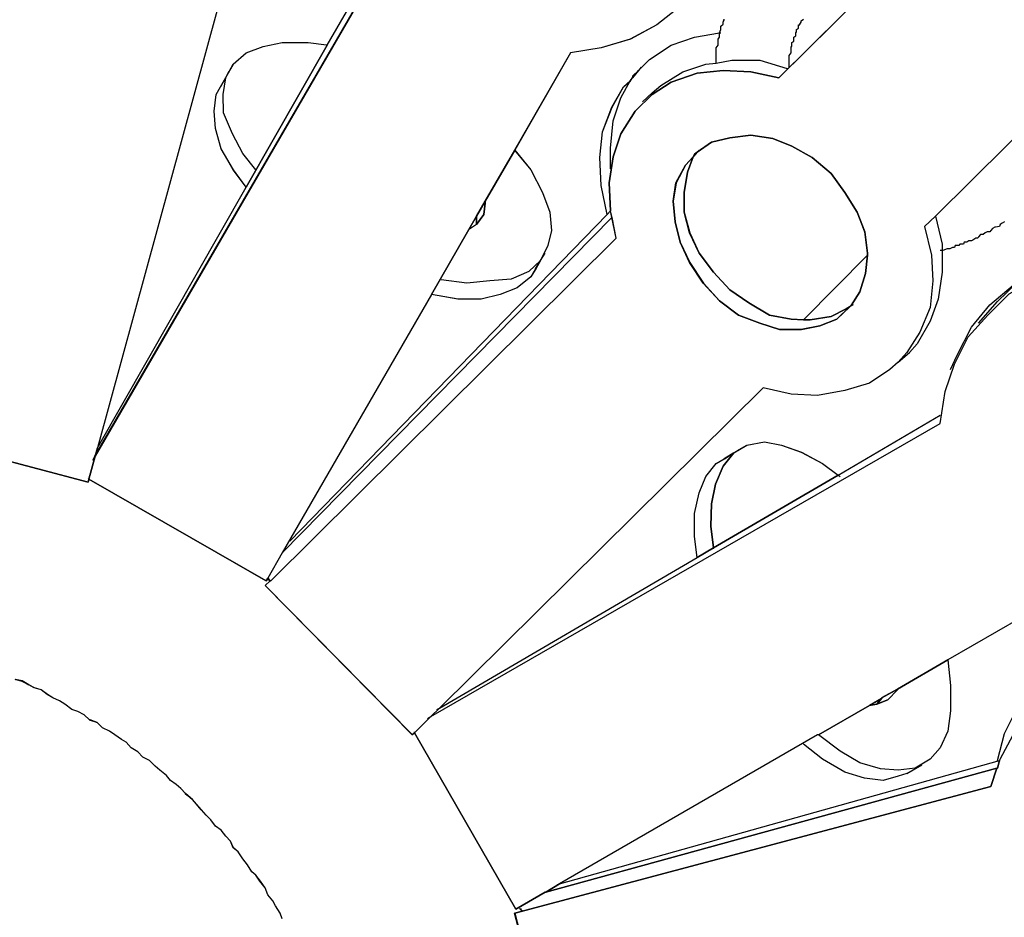
# Model space of a CAD drawing. Extents: x 64.6 to 78.3, y -21 to 12.
# Drawn here: x 69.7 to 70.9, y 3.2 to 4.3 of the extents above; entities that cross this region are included whole.
import ezdxf

# ---------------------------------------------------------------- set-up
doc = ezdxf.new("R2010")
doc.units = 0
doc.layers.add('LAYER_1', color=160, linetype='Continuous')

# ---------------------------------------------------------------- blocks, each defined once
blk = doc.blocks.new('AI9-BLK9')
at = {"layer": 'LAYER_1', "color": 7}
for points in [[(1.0903, 1.4851), (1.0617, 1.4622), (1.0288, 1.4446), (0.9924, 1.4336), (0.9545, 1.4277), (0.8855, 1.3072), (0.8491, 1.2438), (0.8381, 1.2253), (0.7825, 1.1284), (0.5978, 0.8087), (0.5801, 0.7775), (0.5777, 0.7742), (0.3584, 0.8998), (0.366, 0.9285), (0.7303, 1.5559)], [(0.5186, 1.4851), (0.3692, 0.9385), (0.366, 0.9285), (0.3584, 0.8998), (0.3575, 0.8963), (0.1079, 0.9621)], [(1.5853, 1.4024), (1.4065, 1.2253), (1.3931, 1.2126), (1.4016, 1.1773), (1.4031, 1.1452), (1.3998, 1.1123), (1.3871, 1.082), (1.3711, 1.0567), (1.3602, 1.0448), (1.35, 1.0355), (1.3247, 1.0186), (1.2944, 1.0095), (1.2606, 1.0035), (1.2277, 1.0052), (1.1931, 1.0128), (0.7926, 0.6164), (0.7816, 0.6063), (0.7615, 0.5861), (0.7589, 0.5835), (0.5768, 0.7682), (0.5827, 0.7742), (0.5835, 0.7742), (1.011, 1.1983), (1.0061, 1.2236), (1.0043, 1.2321), (1.0026, 1.2667), (1.0076, 1.2987), (1.0169, 1.3273), (1.0346, 1.3552), (1.0557, 1.3762), (1.0794, 1.3914), (1.1115, 1.4024), (1.1435, 1.4057), (1.178, 1.4041), (1.2126, 1.3966), (1.5676, 1.7481)], [(1.5423, 0.7454), (1.4217, 0.6764), (1.3593, 0.64), (1.3399, 0.6292), (1.3399, 0.6283), (1.3247, 0.6199), (1.2615, 0.5835), (1.2606, 0.5835), (0.9411, 0.3989), (0.9242, 0.3887), (0.9234, 0.3887), (0.887, 0.3677), (0.7615, 0.5861), (0.7816, 0.6063), (1.4124, 0.969), (1.4184, 1.0086), (1.4301, 1.0422), (1.447, 1.076), (1.4715, 1.103), (1.4977, 1.1292)], [(1.5676, 1.7481), (1.2126, 1.3966), (1.178, 1.4041), (1.1435, 1.4057), (1.1115, 1.4024), (1.0794, 1.3914), (1.0557, 1.3762), (1.0346, 1.3552), (1.0169, 1.3273), (1.0076, 1.2987), (1.0026, 1.2667), (1.0043, 1.2321), (1, 1.2277), (0.9924, 1.2632), (0.9909, 1.2979), (0.9942, 1.3299), (1.0061, 1.3602), (1.0204, 1.3855), (1.0288, 1.3931), (1.0314, 1.3966), (1.039, 1.4057), (1.0524, 1.4193), (1.0794, 1.437), (1.108, 1.447), (1.1392, 1.4522), (1.1409, 1.4563), (1.1409, 1.4606), (1.1435, 1.463), (1.1435, 1.4656), (1.1451, 1.4691)], [(0.9504, 0.1129), (0.8855, 0.3627), (1.4749, 0.5194), (1.4825, 0.5422), (1.4834, 0.5422), (1.4858, 0.5515), (1.4866, 0.5532), (1.5027, 0.5835)], [(0.1079, 0.9621), (0.3575, 0.8963), (0.3584, 0.8998), (0.5777, 0.7742), (0.5801, 0.7775), (0.5827, 0.7742), (0.5768, 0.7682), (0.7589, 0.5835), (0.7615, 0.5861), (0.887, 0.3677), (0.9234, 0.3887), (0.9242, 0.3887), (1.4825, 0.5422), (1.4749, 0.5194), (0.8855, 0.3627), (0.9504, 0.1129)], [(0.5978, 0.3558), (0.5952, 0.3627), (0.5894, 0.3718), (0.5861, 0.3778), (0.5801, 0.3854), (0.5768, 0.3939), (0.5708, 0.4023), (0.5649, 0.4099), (0.5599, 0.414), (0.5547, 0.4225), (0.5489, 0.43), (0.543, 0.4385), (0.5372, 0.4436), (0.5337, 0.4519), (0.5279, 0.4579), (0.522, 0.4655), (0.5151, 0.4705), (0.5093, 0.4781), (0.5034, 0.4841), (0.4976, 0.4908), (0.4915, 0.4976), (0.4865, 0.5034), (0.4781, 0.511), (0.4722, 0.5169), (0.4662, 0.522), (0.4595, 0.527), (0.4545, 0.5329), (0.4461, 0.5398), (0.4402, 0.5448), (0.4335, 0.5515), (0.425, 0.5558), (0.419, 0.5625), (0.4106, 0.5675), (0.4047, 0.5742), (0.3989, 0.5777), (0.3904, 0.5835), (0.3837, 0.5878), (0.3753, 0.592), (0.3685, 0.5987), (0.3601, 0.6021), (0.3592, 0.6021), (0.3525, 0.608), (0.3448, 0.6123), (0.3372, 0.6147), (0.3287, 0.6216), (0.322, 0.6257), (0.3136, 0.6292), (0.3069, 0.6333), (0.2993, 0.6392), (0.2909, 0.6417), (0.2841, 0.6452), (0.2757, 0.6502), (0.2673, 0.6519)]]:
    blk.add_lwpolyline(points, dxfattribs=at)
for points in [[(0.7268, 1.5643), (0.7303, 1.5559), (0.366, 0.9285), (0.3692, 0.9385), (0.5532, 1.2615), (0.6534, 1.437)], [(0.5279, 1.3972), (0.5372, 1.4134), (0.5532, 1.4277), (0.5742, 1.4353), (0.5978, 1.4403), (0.6298, 1.4403), (0.6526, 1.4377), (0.6534, 1.437), (0.5532, 1.2615), (0.5372, 1.2827), (0.522, 1.3087), (0.5151, 1.334), (0.5136, 1.3552), (0.516, 1.3762), (0.5212, 1.3855)], [(1.0321, 1.399), (1.039, 1.4057), (1.0314, 1.3966)], [(1.1115, 1.3046), (1.108, 1.302), (1.1072, 1.2996), (1.1063, 1.2987), (1.097, 1.2886), (1.0853, 1.2667), (1.0818, 1.2438), (1.0844, 1.2186), (1.0903, 1.1933), (1.1022, 1.168), (1.1191, 1.1427), (1.1392, 1.1208), (1.1628, 1.103), (1.189, 1.0929), (1.2134, 1.0853), (1.2405, 1.0853), (1.2632, 1.0896), (1.2842, 1.098), (1.3003, 1.1132), (1.302, 1.1147), (1.313, 1.1316), (1.3197, 1.1545), (1.3223, 1.1773), (1.3223, 1.1797), (1.3189, 1.2059), (1.3096, 1.2303), (1.2944, 1.2548), (1.2775, 1.2784), (1.2539, 1.2979), (1.2286, 1.3122), (1.205, 1.3215), (1.178, 1.3256), (1.152, 1.3223), (1.129, 1.3171)], [(1.3189, 1.2059), (1.3223, 1.1797), (1.3223, 1.1773), (1.2429, 1.0972), (1.2277, 1.098), (1.2009, 1.103), (1.1756, 1.1182), (1.152, 1.1342), (1.1316, 1.1561), (1.1139, 1.1797), (1.1022, 1.205), (1.0955, 1.2303), (1.0955, 1.2548), (1.0996, 1.2801), (1.1063, 1.2987), (1.1072, 1.2996), (1.1115, 1.3046), (1.129, 1.3171), (1.152, 1.3223), (1.178, 1.3256), (1.205, 1.3215), (1.2286, 1.3122), (1.2539, 1.2979), (1.2775, 1.2784), (1.2944, 1.2548), (1.3096, 1.2303)], [(0.8381, 1.2152), (0.8474, 1.2277), (0.8491, 1.2414), (0.8491, 1.2438), (0.8855, 1.3072), (0.9056, 1.2827), (0.9199, 1.2548), (0.9292, 1.2303), (0.931, 1.2076), (0.9266, 1.189), (0.9175, 1.1706), (0.9115, 1.1604), (0.9056, 1.1502), (0.8887, 1.1368), (0.8677, 1.1284), (0.8441, 1.1225), (0.8154, 1.1225), (0.7825, 1.1284), (0.8381, 1.2253)], [(1.1115, 1.3046), (1.1072, 1.2996), (1.108, 1.302)], [(1.3003, 1.1132), (1.2842, 1.098), (1.2632, 1.0896), (1.2405, 1.0853), (1.2134, 1.0853), (1.189, 1.0929), (1.1628, 1.103), (1.1392, 1.1208), (1.1191, 1.1427), (1.1022, 1.168), (1.0903, 1.1933), (1.0844, 1.2186), (1.0818, 1.2438), (1.0853, 1.2667), (1.097, 1.2886), (1.1063, 1.2987), (1.0996, 1.2801), (1.0955, 1.2548), (1.0955, 1.2303), (1.1022, 1.205), (1.1139, 1.1797), (1.1316, 1.1561), (1.152, 1.1342), (1.1756, 1.1182), (1.2009, 1.103), (1.2277, 1.098), (1.2429, 1.0972), (1.2513, 1.0972), (1.2775, 1.1013), (1.2961, 1.1106)], [(0.8491, 1.2438), (0.8491, 1.2414), (0.8474, 1.2277), (0.8381, 1.2152), (0.8381, 1.2253)], [(1.2429, 1.0972), (1.3223, 1.1773), (1.3197, 1.1545), (1.313, 1.1316), (1.302, 1.1147), (1.3003, 1.1132), (1.2961, 1.1106), (1.2775, 1.1013), (1.2513, 1.0972)], [(1.2665, 0.9192), (1.286, 0.9048), (1.1316, 0.8147), (1.1284, 0.8416), (1.129, 0.8695), (1.1342, 0.8939), (1.1435, 0.9158), (1.1569, 0.9327), (1.1637, 0.9368), (1.173, 0.942), (1.1948, 0.9461), (1.216, 0.942), (1.2405, 0.9335)], [(1.1569, 0.9327), (1.1435, 0.9158), (1.1342, 0.8939), (1.129, 0.8695), (1.1284, 0.8416), (1.1316, 0.8147), (1.1115, 0.8028), (1.108, 0.829), (1.108, 0.8576), (1.1139, 0.8829), (1.1223, 0.9032), (1.1351, 0.9192), (1.1451, 0.9251)], [(1.4251, 0.6443), (1.4251, 0.6131), (1.4217, 0.5878), (1.4124, 0.5675), (1.3998, 0.5532), (1.3812, 0.5422), (1.3602, 0.5398), (1.3383, 0.5413), (1.313, 0.5489), (1.2886, 0.5634), (1.2615, 0.5835), (1.3247, 0.6199), (1.334, 0.6216), (1.3475, 0.6266), (1.3593, 0.6392), (1.3593, 0.64), (1.4217, 0.6764)], [(0.2841, 0.6452), (0.2757, 0.6493), (0.2673, 0.6519), (0.2757, 0.6502)], [(1.3593, 0.64), (1.3593, 0.6392), (1.3475, 0.6266), (1.334, 0.6216), (1.3383, 0.6266), (1.3399, 0.6283), (1.3399, 0.6292)], [(1.3399, 0.6283), (1.3383, 0.6266), (1.334, 0.6216), (1.3247, 0.6199)], [(0.3685, 0.5987), (0.3601, 0.6013), (0.3592, 0.6021), (0.3601, 0.6021)], [(1.4858, 0.5515), (1.4834, 0.5422), (1.4825, 0.5422), (0.9242, 0.3887), (0.9411, 0.3989)], [(0.4865, 0.5034), (0.4781, 0.5101), (0.4781, 0.511)]]:
    blk.add_lwpolyline(points, close=True, dxfattribs=at)
blk = doc.blocks.new('AI9-BLK8')
at = {"layer": 'LAYER_1', "color": 7}
for p, q in [((1.224, 1.4059), (1.5791, 1.7574)), ((1.0671, 1.3873), (1.0554, 1.3762)), ((0.6093, 0.818), (1.0175, 1.2329)), ((0.8496, 1.2346), (0.8496, 1.2245)), ((0.595, 0.7835), (1.0225, 1.2076)), ((1.3338, 1.1866), (1.2544, 1.1065)), ((1.3717, 1.0541), (1.386, 1.066)), ((0.369, 0.9056), (0.1194, 0.9714)), ((1.1684, 0.942), (1.1565, 0.9344)), ((0.5883, 0.7775), (0.5941, 0.7835)), ((0.5915, 0.7851), (0.5941, 0.7835)), ((0.7703, 0.5928), (0.5883, 0.7775)), ((0.9357, 0.398), (1.494, 0.5515)), ((1.3825, 0.5448), (1.4011, 0.5558)), ((0.8969, 0.372), (1.4864, 0.5287)), ((0.498, 0.5127), (0.4895, 0.5203)), ((0.9619, 0.1222), (0.8969, 0.372))]:
    blk.add_line(p, q, dxfattribs=at)
for points in [[(1.1465, 1.4243), (1.1465, 1.4429), (1.1489, 1.4463), (1.1489, 1.4539), (1.1507, 1.4563), (1.1507, 1.4615), (1.1524, 1.4656), (1.1524, 1.4699), (1.155, 1.4723), (1.155, 1.4749), (1.1565, 1.4784)], [(0.3807, 0.9478), (0.5647, 1.2708), (0.6649, 1.4463), (0.7383, 1.5736)], [(1.7604, 1.5745), (1.5968, 1.4117), (1.418, 1.2346), (1.4046, 1.2219)], [(0.3748, 0.9327), (0.3774, 0.9378), (0.7417, 1.5652)], [(1.1414, 1.5483), (1.1253, 1.523), (1.1017, 1.4944), (1.0731, 1.4715), (1.0402, 1.4539), (1.0039, 1.4429), (0.966, 1.437)], [(1.2368, 1.4193), (1.2368, 1.4336), (1.2392, 1.437), (1.2392, 1.4446), (1.2401, 1.4446), (1.2401, 1.4496), (1.2426, 1.4513), (1.2426, 1.4563), (1.2451, 1.4581), (1.2451, 1.4615), (1.2459, 1.463), (1.2459, 1.4656), (1.2485, 1.4674), (1.2485, 1.4715), (1.2502, 1.4715), (1.2502, 1.4723), (1.2519, 1.4749), (1.2519, 1.4767), (1.2544, 1.4784)], [(0.53, 1.4944), (0.3807, 0.9478), (0.3774, 0.9378), (0.3698, 0.9091), (0.369, 0.9056)], [(1.0428, 1.4059), (1.0435, 1.4083), (1.0504, 1.415), (1.0638, 1.4286), (1.0909, 1.4463), (1.1195, 1.4563), (1.1507, 1.4615), (1.1524, 1.4615)], [(0.5764, 1.292), (0.5603, 1.3122), (0.5478, 1.3366), (0.5367, 1.3628), (0.5359, 1.3855), (0.5393, 1.4059), (0.5393, 1.4065), (0.5486, 1.4227), (0.5647, 1.437), (0.5857, 1.4446), (0.6093, 1.4496), (0.6413, 1.4496), (0.664, 1.447)], [(0.966, 1.437), (0.8969, 1.3165), (0.8606, 1.2531), (0.8496, 1.2346), (0.7939, 1.1377), (0.6093, 0.818), (0.5915, 0.7868), (0.5891, 0.7835)], [(1.0671, 1.3873), (1.0781, 1.3966), (1.1052, 1.4134), (1.1338, 1.4227), (1.1465, 1.4243), (1.1658, 1.4277), (1.2004, 1.4277), (1.2342, 1.4176)], [(1.0225, 1.2076), (1.0175, 1.2329), (1.0158, 1.2414), (1.0141, 1.276), (1.0191, 1.308), (1.0284, 1.3366), (1.0461, 1.3645), (1.0671, 1.3855), (1.0909, 1.4007), (1.1229, 1.4117), (1.155, 1.415), (1.1894, 1.4134), (1.224, 1.4059)], [(1.0537, 1.4193), (1.0504, 1.415), (1.0428, 1.4059)], [(0.5426, 1.4134), (0.5393, 1.4065), (0.5326, 1.3948)], [(1.0115, 1.237), (1.0039, 1.2725), (1.0024, 1.3072), (1.0056, 1.3392), (1.0175, 1.3695), (1.0318, 1.3948), (1.0402, 1.4024), (1.0428, 1.4059)], [(1.0158, 1.2935), (1.0158, 1.3189), (1.0191, 1.3526), (1.0284, 1.3814), (1.0402, 1.4024)], [(1.5033, 1.2279), (1.5007, 1.2262), (1.4981, 1.2245), (1.4972, 1.2219), (1.4922, 1.221), (1.4914, 1.221), (1.4888, 1.2195), (1.4864, 1.2169), (1.4855, 1.2152), (1.4821, 1.2152), (1.4795, 1.2143), (1.4771, 1.2119), (1.4736, 1.2119), (1.4711, 1.2093), (1.4704, 1.2076), (1.4678, 1.2076), (1.4643, 1.205), (1.4628, 1.2043), (1.4593, 1.2043), (1.4568, 1.2026), (1.4535, 1.2026), (1.4526, 1.2), (1.4483, 1.2), (1.4468, 1.1983), (1.4425, 1.1983), (1.4416, 1.1959), (1.439, 1.1959), (1.4357, 1.1942), (1.4323, 1.1942), (1.4273, 1.1924), (1.4264, 1.1924), (1.4239, 1.1924)], [(0.5647, 1.2708), (0.5486, 1.292), (0.5335, 1.318), (0.5266, 1.3433), (0.525, 1.3645), (0.5274, 1.3855), (0.5326, 1.3948)], [(1.1186, 1.3089), (1.1229, 1.3139), (1.1405, 1.3264), (1.1634, 1.3316), (1.1894, 1.3349), (1.2165, 1.3308), (1.2401, 1.3215), (1.2654, 1.3072), (1.289, 1.2877)], [(0.8969, 1.3165), (0.9171, 1.292), (0.9314, 1.2641), (0.9407, 1.2396), (0.9424, 1.2169), (0.9381, 1.1983), (0.929, 1.1799), (0.9145, 1.1663), (0.8926, 1.1569), (0.8664, 1.1545), (0.8378, 1.152), (0.8058, 1.1561)], [(1.289, 1.2877), (1.3059, 1.2641), (1.321, 1.2396), (1.3303, 1.2152), (1.3338, 1.189), (1.3338, 1.1866), (1.3312, 1.1638), (1.3245, 1.1409), (1.3134, 1.124), (1.3117, 1.1225), (1.2957, 1.1073), (1.2747, 1.0989), (1.2519, 1.0946), (1.2249, 1.0946), (1.2004, 1.1022), (1.1743, 1.1123), (1.1507, 1.1301), (1.1305, 1.152), (1.1136, 1.1773), (1.1017, 1.2026), (1.0959, 1.2279), (1.0933, 1.2531), (1.0967, 1.276), (1.1085, 1.2979), (1.1178, 1.308)], [(1.316, 1.1249), (1.3117, 1.1225), (1.3076, 1.1199), (1.289, 1.1106), (1.2628, 1.1065), (1.2544, 1.1065), (1.2392, 1.1073), (1.2123, 1.1123), (1.187, 1.1275), (1.1634, 1.1435), (1.1431, 1.1654), (1.1253, 1.189), (1.1136, 1.2143), (1.1069, 1.2396), (1.1069, 1.2641), (1.111, 1.2894), (1.1178, 1.308), (1.1186, 1.3089), (1.1195, 1.3113), (1.1229, 1.3139), (1.1253, 1.3165)], [(0.8606, 1.2531), (0.8606, 1.2507), (0.8589, 1.237), (0.8496, 1.2245), (0.8411, 1.2186)], [(0.6186, 0.8324), (1.0115, 1.237), (1.0158, 1.2414)], [(1.418, 1.2346), (1.4264, 1.2), (1.4264, 1.1924), (1.4264, 1.1654), (1.4214, 1.1318), (1.4113, 1.1048), (1.3953, 1.0769), (1.386, 1.066)], [(1.4046, 1.2219), (1.413, 1.1866), (1.4146, 1.1545), (1.4113, 1.1216), (1.3985, 1.0913), (1.3825, 1.066), (1.3717, 1.0541), (1.3615, 1.0448), (1.3362, 1.0279), (1.3059, 1.0188), (1.2721, 1.0128), (1.2392, 1.0145), (1.2046, 1.0221)], [(0.9229, 1.1697), (0.929, 1.1799), (0.9348, 1.189)], [(1.4239, 0.9783), (1.4299, 1.0179), (1.4416, 1.0515), (1.4585, 1.0853), (1.4829, 1.1123), (1.5091, 1.1385), (1.542, 1.1569), (1.5765, 1.1697), (1.6154, 1.1756), (1.6516, 1.1756), (1.6879, 1.1654), (1.7232, 1.152)], [(0.9229, 1.1697), (0.9171, 1.1595), (0.9002, 1.1461), (0.8792, 1.1377), (0.8556, 1.1318), (0.8268, 1.1318), (0.7939, 1.1377)], [(1.4366, 1.0448), (1.445, 1.0626), (1.4628, 1.0972), (1.4855, 1.1249), (1.5141, 1.1494), (1.5193, 1.1528), (1.5293, 1.1595)], [(1.4711, 1.1022), (1.4948, 1.1292), (1.5193, 1.1528)], [(1.2046, 1.0221), (0.8041, 0.6257), (0.7931, 0.6156), (0.7729, 0.5954), (0.7703, 0.5928)], [(0.8006, 0.624), (0.8041, 0.6257), (1.1229, 0.8121), (1.1431, 0.824), (1.2974, 0.9141), (1.4239, 0.9883)], [(0.7889, 0.6131), (0.7931, 0.6156), (1.4239, 0.9783)], [(1.1431, 0.8231), (1.1431, 0.824), (1.1398, 0.8509), (1.1405, 0.8788), (1.1457, 0.9032), (1.155, 0.9251), (1.1684, 0.942), (1.1751, 0.9461), (1.1844, 0.9513), (1.2063, 0.9554), (1.2275, 0.9513), (1.2519, 0.9428), (1.278, 0.9285), (1.2974, 0.9141), (1.3, 0.9125)], [(1.1229, 0.8121), (1.1195, 0.8383), (1.1195, 0.8669), (1.1253, 0.8922), (1.1338, 0.9125), (1.1465, 0.9285), (1.1565, 0.9344)], [(0.5891, 0.7835), (0.3698, 0.9091), (0.369, 0.9099)], [(0.5915, 0.7868), (0.5941, 0.7835), (0.595, 0.7835)], [(1.5537, 0.7547), (1.4332, 0.6857), (1.3708, 0.6493), (1.3513, 0.6385), (1.3513, 0.6376), (1.3362, 0.6292), (1.273, 0.5928), (1.2721, 0.5928), (0.9526, 0.4082), (0.9357, 0.398), (0.9348, 0.398), (0.8985, 0.377)], [(1.4332, 0.6865), (1.4332, 0.6857), (1.4366, 0.6536), (1.4366, 0.6224), (1.4332, 0.5971), (1.4239, 0.5768), (1.4113, 0.5625), (1.3927, 0.5515), (1.3717, 0.5491), (1.3498, 0.5506), (1.3245, 0.5582), (1.3, 0.5727), (1.273, 0.5928)], [(1.4948, 0.5608), (1.5033, 0.5945), (1.5184, 0.624), (1.5403, 0.6502), (1.5639, 0.6696), (1.5901, 0.6865), (1.6035, 0.6898)], [(0.6093, 0.3651), (0.6067, 0.372), (0.6008, 0.3811), (0.5976, 0.3871), (0.5915, 0.3947), (0.5883, 0.4032), (0.5822, 0.4116), (0.5764, 0.4192), (0.5714, 0.4233), (0.5662, 0.4318), (0.5603, 0.4393), (0.5545, 0.4478), (0.5486, 0.4529), (0.5452, 0.4612), (0.5393, 0.4672), (0.5335, 0.4748), (0.5266, 0.4798), (0.5207, 0.4874), (0.5149, 0.4934), (0.509, 0.5001), (0.503, 0.5069), (0.498, 0.5127), (0.4895, 0.5194), (0.4895, 0.5203), (0.4837, 0.5262), (0.4777, 0.5313), (0.4709, 0.5363), (0.4659, 0.5422), (0.4575, 0.5491), (0.4517, 0.5541), (0.4449, 0.5608), (0.4365, 0.5651), (0.4305, 0.5718), (0.422, 0.5768), (0.4162, 0.5835), (0.4103, 0.587), (0.4019, 0.5928), (0.3952, 0.5971), (0.3867, 0.6013), (0.38, 0.608), (0.3716, 0.6106), (0.3707, 0.6114), (0.364, 0.6173), (0.3562, 0.6216), (0.3486, 0.624), (0.3402, 0.6309), (0.3335, 0.635), (0.325, 0.6385), (0.3183, 0.6426), (0.3107, 0.6485), (0.3023, 0.651), (0.2956, 0.6545), (0.2871, 0.6586), (0.2787, 0.6612)], [(0.2956, 0.6545), (0.2871, 0.6595), (0.2787, 0.6612)], [(1.4864, 0.5287), (1.494, 0.5515), (1.4948, 0.5515), (1.4972, 0.5608), (1.4981, 0.5625), (1.5141, 0.5928), (1.5344, 0.6173), (1.558, 0.6385), (1.5849, 0.651), (1.6154, 0.6595), (1.6449, 0.6612), (1.676, 0.6545), (1.7072, 0.6426), (1.7351, 0.624), (1.7604, 0.6004)], [(1.3708, 0.6502), (1.3708, 0.6493), (1.3708, 0.6485), (1.3589, 0.6359), (1.3455, 0.6309), (1.3362, 0.6292)], [(1.3513, 0.6376), (1.3498, 0.6359), (1.3455, 0.6309)], [(0.38, 0.608), (0.3716, 0.6114), (0.3707, 0.6114)], [(0.8985, 0.377), (0.7729, 0.5954), (0.7729, 0.5963)], [(1.3825, 0.5448), (1.3717, 0.5415), (1.3531, 0.5363), (1.3303, 0.5389), (1.3059, 0.5465), (1.278, 0.5625), (1.2544, 0.5811)], [(0.95, 0.4073), (0.9526, 0.4082), (1.4972, 0.5608), (1.4981, 0.5608)], [(0.5883, 0.4032), (0.5815, 0.4116), (0.5764, 0.4192)], [(0.9028, 0.3778), (0.9045, 0.3761), (0.9061, 0.3753)], [(0.9045, 0.3778), (0.9045, 0.3761), (0.9045, 0.3753)]]:
    blk.add_lwpolyline(points, dxfattribs=at)
blk = doc.blocks.new('AI9-BLK7')
at = {"layer": 'LAYER_1', "color": 7}
for name, p in [('AI9-BLK8', (0, 0)), ('AI9-BLK9', (0.0115, 0.0093))]:
    blk.add_blockref(name, p, dxfattribs=at)
blk = doc.blocks.new('AI9-BLK6')
at = {"layer": 'LAYER_1', "color": 7}
blk.add_blockref('AI9-BLK7', (0, 0), dxfattribs=at)

msp = doc.modelspace()

# ---------------------------------------------------------------- block references
at = {"layer": 'LAYER_1', "color": 7}
msp.add_blockref('AI9-BLK6', (69.4145, 2.843), dxfattribs=at)

doc.saveas('drawing.dxf')
